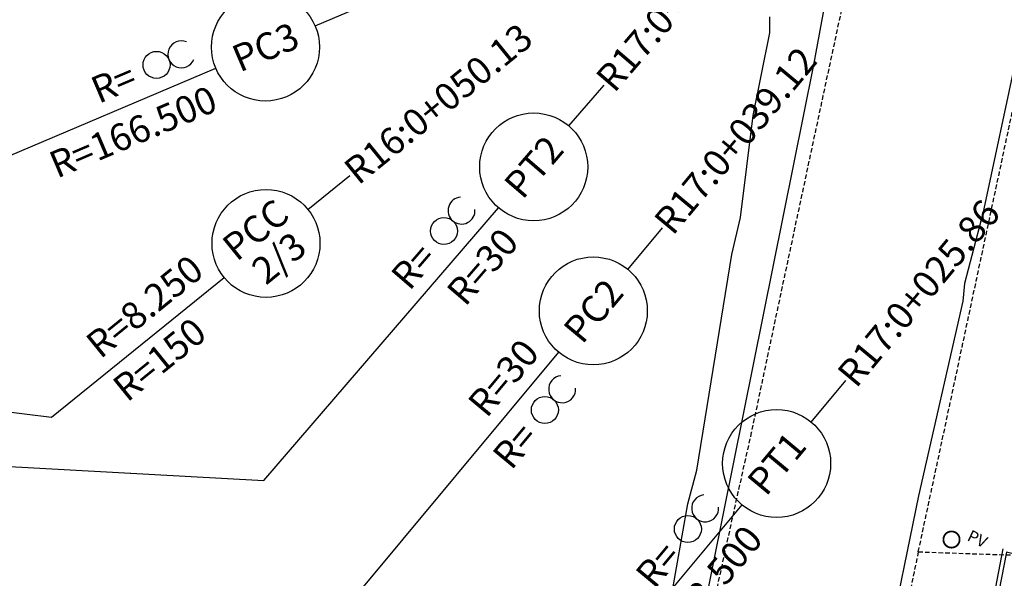
# Model space of a CAD drawing. Units: millimetres. Extents: x 173485 to 178311, y 1668721 to 1671503.
# Drawn here: x 176107 to 176162, y 1670058 to 1670089 of the extents above; entities that cross this region are included whole.
import ezdxf
from ezdxf.enums import TextEntityAlignment as Align

# ---------------------------------------------------------------- set-up
doc = ezdxf.new("R2010")
doc.units = ezdxf.units.MM
doc.linetypes.add('CENTER', pattern=[2, 1.25, -0.25, 0.25, -0.25])
doc.linetypes.add('DASHED2', pattern=[0.375, 0.25, -0.125])
for name, color, linetype in [('ACOST', 7, 'Continuous'), ('BORDA', 3, 'Continuous'), ('DISPDREN', 8, 'Continuous'), ('EIXO1', 1, 'CENTER'), ('MF', 8, 'DASHED2'), ('PASSEIO', 41, 'Continuous'), ('PIS', 8, 'Continuous'), ('V-AREA_VERDE', 3, 'Continuous'), ('V-EDIFICACAO_IDENTIFICADA', 210, 'Continuous'), ('V-REFERENCIA', 6, 'Continuous'), ('V-TESTADA', 5, 'Continuous')]:
    doc.layers.add(name, color=color, linetype=linetype)
doc.styles.add('eixo', font='romans.shx')

# ---------------------------------------------------------------- blocks, each defined once
blk = doc.blocks.new('PV')
blk.add_lwpolyline([(-0.0009, 0, 0.0002, 0.0002, 1), (0.0009, 0, 0.0002, 0.0002, 1)], format="xyseb", close=True)
at = {"color": 0}
blk.add_text('PV', height=0.0013, dxfattribs=at).set_placement((0.0015, 0.00066))
blk = doc.blocks.new('winf')
blk.add_circle((-3, 1), 1)
blk.add_arc((-1, 1), 1, 45, 315)
blk.add_text('R=', height=2).set_placement((-8.078, 0.006))
blk = doc.blocks.new('Planimetria_diario de noticias_norte certo')
at = {"layer": 'PASSEIO'}
blk.add_hatch(color=256, dxfattribs=at).paths.add_polyline_path([(176112.059, 1670040.498), (176119.765, 1670034.077), (176120.725, 1670035.23), (176113.019, 1670041.65, -0.138638), (176104.409, 1670054.218), (176105.799, 1670079.419, 0.024695), (176105.895, 1670096.251), (176102.399, 1670096.098, -0.024695), (176102.304, 1670079.612), (176101.486, 1670064.787, 0.237122)])
at = {"layer": 'ACOST'}
blk.add_arc((176130.942, 1670063.162), 29.5, 176.8423, 230.2012, dxfattribs=at)
at = {"layer": 'BORDA'}
blk.add_arc((176130.942, 1670063.162), 30, 176.8423, 230.2012, dxfattribs=at)
at = {"layer": 'EIXO1'}
blk.add_arc((176130.942, 1670063.162), 30, 176.8423, 230.2012, dxfattribs=at)
blk.add_arc((176130.942, 1670063.162), 30, 176.8423, 230.2012, dxfattribs=at)
at = {"layer": 'MF'}
blk.add_line((176157.322, 1670059.752), (176162.943, 1670059.562), dxfattribs=at)
for centre, radius, start, end in [((144882.535, 1676751.641), 31982.709, 347.9224994, 348.0107974), ((182183.907, 1668792.577), 6168.815, 167.7275338, 168.0830549), ((177255.592, 1669816.942), 1135.295, 167.306966, 168.712935), ((179225.665, 1669416.324), 3135.08, 168.156746, 168.486293)]:
    blk.add_arc(centre, radius, start, end, dxfattribs=at)
at = {"layer": 'PIS'}
for p, q in [((176123.803, 1670088.989), (176126.564, 1670090.163)), ((176123.803, 1670088.989), (176126.564, 1670090.163)), ((176101.805, 1670079.639), (176118.281, 1670086.642)), ((176137.905, 1670083.431), (176139.86, 1670085.706)), ((176137.905, 1670083.431), (176139.86, 1670085.706)), ((176123.403, 1670078.79), (176125.732, 1670080.68)), ((176120.957, 1670063.713), (176133.994, 1670078.88)), ((176120.957, 1670063.713), (176133.994, 1670078.88)), ((176141.183, 1670075.455), (176143.103, 1670077.76)), ((176141.183, 1670075.455), (176143.103, 1670077.76)), ((176109.162, 1670067.234), (176118.744, 1670075.009)), ((176111.739, 1670040.114), (176137.342, 1670070.845)), ((176111.739, 1670040.114), (176137.342, 1670070.845)), ((176084.412, 1670070.31), (176109.162, 1670067.234)), ((176151.368, 1670066.97), (176153.288, 1670069.275)), ((176151.368, 1670066.97), (176153.288, 1670069.275)), ((176100.987, 1670064.815), (176120.957, 1670063.713)), ((176100.987, 1670064.815), (176120.957, 1670063.713)), ((176121.924, 1670031.628), (176147.527, 1670062.36)), ((176121.924, 1670031.628), (176147.527, 1670062.36))]:
    blk.add_line(p, q, dxfattribs=at)
for centre in [(176121.042, 1670087.816), (176121.042, 1670087.816), (176135.949, 1670081.155), (176135.949, 1670081.155), (176121.073, 1670076.9), (176139.263, 1670073.15), (176139.263, 1670073.15), (176149.448, 1670064.665), (176149.448, 1670064.665)]:
    blk.add_circle(centre, 3, dxfattribs=at)
at = {"layer": 'DISPDREN', "xscale": 500.0000000000028, "yscale": 500, "zscale": 500, "rotation": 334.4894982632377}
blk.add_blockref('PV', (176159.166, 1670060.437), dxfattribs=at)
at = {"layer": 'PIS', "yscale": 0.75, "zscale": 0.75}
for p, xscale, rotation in [((176117.353, 1670087.016), 0.7499999999636638, 23.0270285712884), ((176132.996, 1670078.805), 0.7500000000213589, 49.31924215959153), ((176132.996, 1670078.805), 0.7500000000213589, 49.31924215959153), ((176138.586, 1670068.889), 0.7499999999235858, 50.20120413363943), ((176138.586, 1670068.889), 0.7499999999235858, 50.20120413363943), ((176146.532, 1670062.269), 0.7499999999235858, 50.20120413363943), ((176146.532, 1670062.269), 0.7499999999235858, 50.20120413363943)]:
    blk.add_blockref('winf', p, dxfattribs=dict(at, xscale=xscale, rotation=rotation))
at = {"layer": 'PIS', "style": 'eixo'}
for s, rotation, p in [('R17:0+067.05', 49.3192, (176139.86, 1670085.706)), ('R17:0+067.05', 49.3192, (176139.86, 1670085.706)), ('R16:0+050.13', 39.0596, (176125.732, 1670080.68)), ('R17:0+039.12', 50.2012, (176143.103, 1670077.76)), ('R17:0+039.12', 50.2012, (176143.103, 1670077.76)), ('R17:0+025.86', 50.2012, (176153.288, 1670069.275)), ('R17:0+025.86', 50.2012, (176153.288, 1670069.275))]:
    blk.add_text(s, height=1.5, rotation=rotation, dxfattribs=at).set_placement(p, align=Align.MIDDLE_LEFT)
for s, rotation, p in [('PC3', 23.027, (176121.042, 1670087.816)), ('PC3', 23.027, (176121.042, 1670087.816)), ('PT2', 49.3192, (176135.949, 1670081.155)), ('PT2', 49.3192, (176135.949, 1670081.155)), ('PCC', 39.0596, (176120.487, 1670077.663)), ('2/3', 39.0596, (176121.789, 1670076.092)), ('PC2', 50.2012, (176139.263, 1670073.15)), ('PC2', 50.2012, (176139.263, 1670073.15)), ('PT1', 50.2012, (176149.448, 1670064.665)), ('PT1', 50.2012, (176149.448, 1670064.665))]:
    blk.add_text(s, height=1.5, rotation=rotation, dxfattribs=at).set_placement(p, align=Align.MIDDLE_CENTER)
for s, rotation, p in [('R=166.500', 23.027, (176117.907, 1670085.715)), ('R=30', 49.3192, (176134.069, 1670077.883)), ('R=30', 49.3192, (176134.069, 1670077.883)), ('R=8.250', 39.0596, (176116.782, 1670076.356)), ('R=12.500', 50.2012, (176147.618, 1670061.364)), ('R=12.500', 50.2012, (176147.618, 1670061.364))]:
    blk.add_text(s, height=1.5, rotation=rotation, dxfattribs=at).set_placement(p, align=Align.TOP_RIGHT)
for s, rotation, p in [('R=150', 39.0596, (176117.892, 1670071.709)), ('R=30', 50.2012, (176136.347, 1670070.755)), ('R=30', 50.2012, (176136.347, 1670070.755))]:
    blk.add_text(s, height=1.5, rotation=rotation, dxfattribs=at).set_placement(p, align=Align.RIGHT)
blk = doc.blocks.new('872FIIIP_img_geo')
at = {"layer": 'V-AREA_VERDE'}
blk.add_lwpolyline([(176143.57, 1670057.09), (176144.52, 1670062.42), (176145.01, 1670064.3), (176146.96, 1670076.28), (176147.44, 1670078.34), (176148.14, 1670084.01), (176149.07, 1670088.6), (176149.07, 1670089.5)], dxfattribs=at)
at = {"layer": 'V-EDIFICACAO_IDENTIFICADA'}
blk.add_lwpolyline([(176169.03, 1670058.56), (176166.59, 1670058.98), (176167, 1670061.3), (176164.19, 1670061.86), (176163.7, 1670059.37), (176163.7, 1670059.37), (176162.23, 1670059.73), (176157.82, 1670037.09), (176159.03, 1670036.92), (176158.6, 1670034.91), (176158.44, 1670033.87), (176158.44, 1670033.87), (176159.22, 1670033.7), (176160.84, 1670033.35), (176161.38, 1670036.06), (176164.08, 1670035.48), (176164.08, 1670035.48), (176164.31, 1670035.43), (176169.03, 1670058.56)], close=True, dxfattribs=at)
at = {"layer": 'V-REFERENCIA'}
for points in [[(176162.82, 1670087.49), (176160.91, 1670078.56), (176159.89, 1670074.67), (176159.8, 1670073.68), (176157.33, 1670062.87), (176155.57, 1670054.26), (176146.15, 1670014.1), (176144.95, 1670008.43), (176144.69, 1670007.4), (176144.56, 1670007.35), (176131.93, 1670010.69), (176126.68, 1670012.78), (176123.01, 1670014.98), (176121.61, 1670015.96), (176117.58, 1670019.49), (176117.15, 1670019.72), (176082.14, 1670050.44)], [(176106.18, 1670040.76), (176110.11, 1670037.56), (176111.4, 1670036.03), (176112.9, 1670034.57), (176115.63, 1670032.36), (176119.02, 1670030.11), (176121.96, 1670028.6), (176124.49, 1670027.51), (176128.55, 1670027.77), (176130.67, 1670028.2), (176133.72, 1670029.29), (176135.87, 1670030.52), (176137.71, 1670032), (176138.77, 1670032.99), (176140.7, 1670035.65), (176141.51, 1670037.66), (176142.11, 1670040.39), (176142.29, 1670042.37), (176144.81, 1670053.5), (176151.52, 1670086.82), (176153.21, 1670095.99)]]:
    blk.add_lwpolyline(points, dxfattribs=at)
at = {"layer": 'V-TESTADA'}
blk.add_lwpolyline([(176157.64, 1670036.98), (176162.03, 1670059.92)], dxfattribs=at)

msp = doc.modelspace()

# ---------------------------------------------------------------- block references
for name in ['872FIIIP_img_geo', 'Planimetria_diario de noticias_norte certo']:
    msp.add_blockref(name, (0, 0))

doc.saveas('drawing.dxf')
